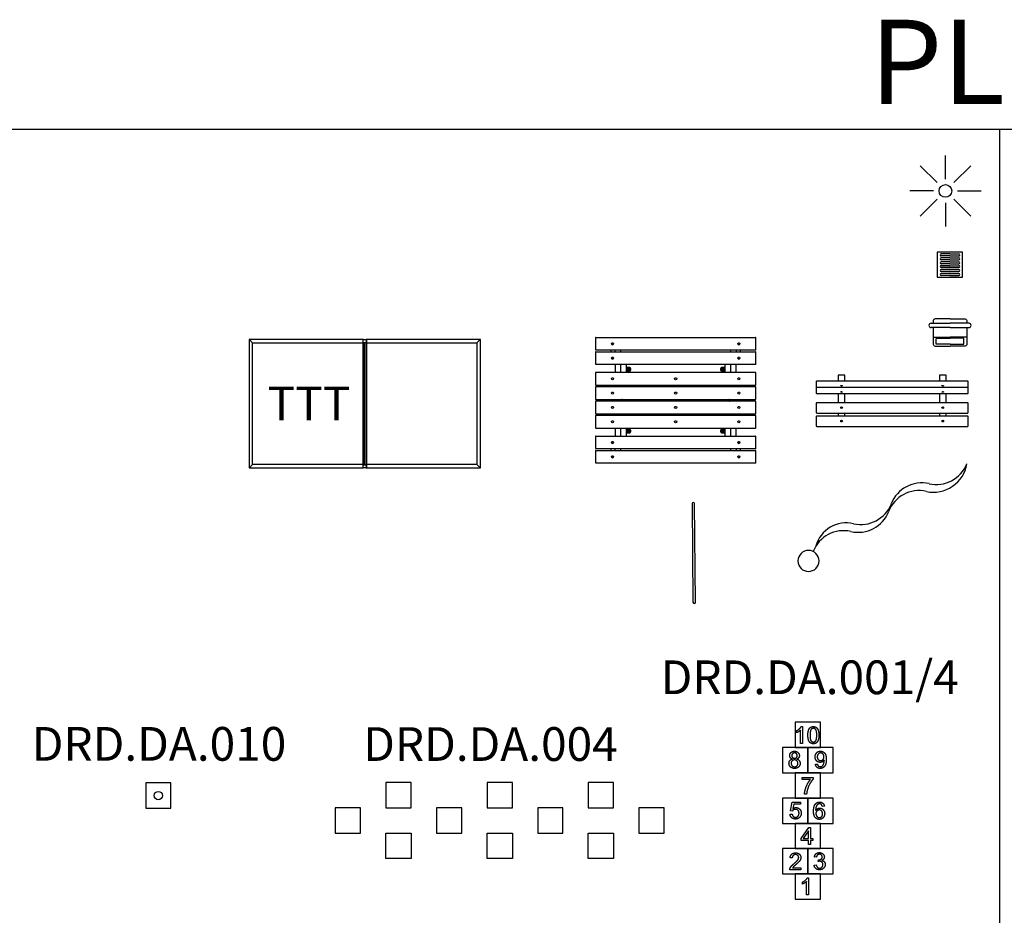
# Model space of a CAD drawing. Units: millimetres. Extents: x -310341 to 1524, y -152857 to 127109.
# Drawn here: x -114645 to -102974, y 75823 to 86445 of the extents above; entities that cross this region are included whole.
import ezdxf

# ---------------------------------------------------------------- set-up
doc = ezdxf.new("R2010")
doc.units = ezdxf.units.MM
doc.layers.get('0').update_dxf_attribs({"color": 1})
for name, color, linetype in [('0_nieuw', 5, 'Continuous'), ('SW_infra', 2, 'Continuous'), ('SW_toestellen', 2, 'Continuous')]:
    doc.layers.add(name, color=color, linetype=linetype)
doc.layers.add('SW_hulplaag', color=6, linetype='Continuous', plot=False)
doc.styles.add('SPW_2D_CAD', font='arial.ttf', dxfattribs={"height": 400})
doc.styles.get("Standard").update_dxf_attribs({"font": 'ARIALN.TTF', "height": 3})

# ---------------------------------------------------------------- blocks, each defined once
blk = doc.blocks.new('Afvalbak')
at = {"layer": '0_nieuw'}
for points in [[(25, 269), (250, 269)], [(475, 269), (250, 269)], [(250, 219), (25, 219)], [(250, 219), (475, 219)], [(51, 106), (250, 106)], [(449, 106), (250, 106)]]:
    blk.add_lwpolyline(points, dxfattribs=at)
for points in [[(250, 321), (72, 321, 0.414214), (51, 301), (51, 269)], [(250, 321), (428, 321, -0.414214), (449, 301), (449, 269)], [(51, 219), (51, 21, 0.414214), (72, 0), (250, 0)], [(449, 219), (449, 21, -0.414214), (428, 0), (250, 0)], [(250, 21), (93, 21, -0.414214), (85, 29), (85, 82, -0.414214), (93, 91), (250, 91)], [(250, 21), (407, 21, 0.414214), (415, 29), (415, 82, 0.414214), (407, 91), (250, 91)]]:
    blk.add_lwpolyline(points, format="xyb", dxfattribs=at)
for centre, start, end in [((25, 244), 90, 270), ((475, 244), 270, 90)]:
    blk.add_arc(centre, 25.2, start, end, dxfattribs=at)
blk = doc.blocks.new('Parkbank')
at = {"layer": '0_nieuw'}
for p, q in [((260, 608), (260, 544)), ((338, 610), (262, 610)), ((340, 544), (340, 608)), ((1460, 608), (1460, 544)), ((1538, 610), (1462, 610)), ((1540, 544), (1540, 608)), ((0, 536), (0, 508)), ((0, 508), (0, 470)), ((5, 541), (1795, 541)), ((260, 544), (260, 541)), ((290, 484), (290, 485)), ((297, 484), (298, 485)), ((299, 483), (297, 484)), ((298, 485), (301, 485)), ((299, 485), (299, 483)), ((302, 483), (299, 483)), ((301, 485), (303, 485)), ((302, 485), (302, 483)), ((303, 485), (302, 483)), ((310, 484), (310, 485)), ((340, 541), (340, 544)), ((1460, 544), (1460, 541)), ((1490, 484), (1490, 485)), ((1497, 484), (1498, 485)), ((1499, 483), (1497, 484)), ((1498, 485), (1501, 485)), ((1499, 485), (1499, 483)), ((1502, 483), (1499, 483)), ((1501, 485), (1503, 485)), ((1502, 485), (1502, 483)), ((1503, 485), (1502, 483)), ((1510, 484), (1510, 485)), ((1540, 541), (1540, 544)), ((1800, 508), (1800, 536)), ((1800, 470), (1800, 508)), ((0, 462), (0, 434)), ((0, 434), (0, 397)), ((5, 465), (1795, 465)), ((5, 392), (1795, 392)), ((260, 392), (260, 388)), ((260, 388), (260, 384)), ((260, 384), (260, 282)), ((290, 411), (290, 411)), ((297, 411), (298, 412)), ((299, 410), (297, 411)), ((298, 412), (301, 412)), ((299, 412), (299, 410)), ((302, 410), (299, 410)), ((301, 412), (303, 411)), ((302, 411), (302, 410)), ((303, 411), (302, 410)), ((310, 411), (310, 411)), ((340, 388), (340, 392)), ((340, 384), (340, 388)), ((340, 282), (340, 384)), ((1460, 392), (1460, 388)), ((1460, 388), (1460, 384)), ((1460, 384), (1460, 282)), ((1490, 411), (1490, 411)), ((1497, 411), (1498, 412)), ((1499, 410), (1497, 411)), ((1498, 412), (1501, 412)), ((1499, 412), (1499, 410)), ((1502, 410), (1499, 410)), ((1501, 412), (1503, 411)), ((1502, 411), (1502, 410)), ((1503, 411), (1502, 410)), ((1510, 411), (1510, 411)), ((1540, 388), (1540, 392)), ((1540, 384), (1540, 388)), ((1540, 282), (1540, 384)), ((1800, 434), (1800, 462)), ((1800, 397), (1800, 434)), ((0, 277), (0, 168)), ((1795, 282), (5, 282)), ((1800, 168), (1800, 277)), ((0, 168), (0, 165)), ((0, 118), (0, 9)), ((5, 160), (1795, 160)), ((1795, 123), (5, 123)), ((260, 160), (260, 123)), ((290, 223), (290, 223)), ((297, 224), (299, 227)), ((298, 221), (297, 224)), ((301, 220), (298, 221)), ((299, 226), (299, 227)), ((299, 227), (302, 226)), ((303, 223), (301, 220)), ((302, 226), (302, 226)), ((302, 226), (303, 223)), ((310, 223), (310, 223)), ((340, 123), (340, 160)), ((1460, 160), (1460, 123)), ((1490, 223), (1490, 223)), ((1497, 224), (1499, 227)), ((1498, 221), (1497, 224)), ((1501, 220), (1498, 221)), ((1499, 226), (1499, 227)), ((1499, 227), (1502, 226)), ((1503, 223), (1501, 220)), ((1502, 226), (1502, 226)), ((1502, 226), (1503, 223)), ((1510, 223), (1510, 223)), ((1540, 123), (1540, 160)), ((1800, 165), (1800, 168)), ((1800, 9), (1800, 118)), ((0, 9), (0, 6)), ((5, 1), (1795, 1)), ((290, 64), (290, 64)), ((297, 65), (299, 68)), ((298, 62), (297, 65)), ((301, 61), (298, 62)), ((299, 67), (299, 68)), ((299, 68), (302, 67)), ((303, 64), (301, 61)), ((302, 67), (302, 67)), ((302, 67), (303, 64)), ((310, 64), (310, 64)), ((1490, 64), (1490, 64)), ((1497, 65), (1499, 68)), ((1498, 62), (1497, 65)), ((1501, 61), (1498, 62)), ((1499, 67), (1499, 68)), ((1499, 68), (1502, 67)), ((1503, 64), (1501, 61)), ((1502, 67), (1502, 67)), ((1502, 67), (1503, 64)), ((1510, 64), (1510, 64)), ((1800, 6), (1800, 9)), ((262, 0), (338, 0)), ((1462, 0), (1538, 0))]:
    blk.add_line(p, q, dxfattribs=at)
for centre, radius, start, end in [((262, 608), 2, 90, 180), ((338, 608), 2, 0, 90), ((1462, 608), 2, 90, 180), ((1538, 608), 2, 0, 90), ((5, 536), 5, 90, 180), ((5, 470), 5, 180, 270), ((1795, 536), 5, 0, 90), ((1795, 470), 5, 270, 0), ((5, 462), 5, 129.4071, 180), ((5, 397), 5, 180, 270), ((1795, 397), 5, 270, 0), ((1795, 462), 5, 0, 50.5929), ((5, 277), 5, 90, 180), ((1795, 277), 5, 0, 90), ((5, 165), 5, 180, 270), ((5, 118), 5, 90, 180), ((1795, 165), 5, 270, 0), ((1795, 118), 5, 0, 90), ((5, 6), 5, 180, 270), ((262, 2), 2, 217.3629, 270), ((338, 2), 2, 270, 322.6371), ((1462, 2), 2, 217.3629, 270), ((1538, 2), 2, 270, 322.6371), ((1795, 6), 5, 270, 0)]:
    blk.add_arc(centre, radius, start, end, dxfattribs=at)
for centre, major_axis, ratio in [((300, 484), (-10, 0), 0.342065), ((300, 484), (-9.61, 0), 0.342065), ((1500, 484), (-10, 0), 0.342065), ((1500, 484), (-9.61, 0), 0.342065), ((300, 411), (-10, 0), 0.342065), ((300, 411), (-9.61, 0), 0.342065), ((1500, 411), (-10, 0), 0.342065), ((1500, 411), (-9.61, 0), 0.342065), ((300, 223), (-10, 0), 0.993566), ((300, 223), (9.61, 0), 0.993566), ((1500, 223), (-10, 0), 0.993566), ((1500, 223), (9.61, 0), 0.993566), ((300, 64), (-10, 0), 0.993566), ((300, 64), (9.61, 0), 0.993566), ((1500, 64), (-10, 0), 0.993566), ((1500, 64), (9.61, 0), 0.993566)]:
    blk.add_ellipse(centre, major_axis=major_axis, ratio=ratio, dxfattribs=at)
for points, weights in [([(299, 226), (298, 225), (297, 223)], [1, 1.14588235024, 1.01663107347]), ([(302, 226), (300, 226), (299, 226)], [1, 1.15470053838, 1]), ([(303, 223), (303, 224), (302, 226)], [1.02447843054, 1.14130064802, 1]), ([(1499, 226), (1498, 225), (1497, 223)], [1, 1.14588235024, 1.01663107347]), ([(1502, 226), (1500, 226), (1499, 226)], [1, 1.15470053838, 1]), ([(1503, 223), (1503, 224), (1502, 226)], [1.02447843054, 1.14130064802, 1]), ([(299, 67), (298, 66), (297, 64)], [1, 1.14588235024, 1.01663107347]), ([(302, 67), (300, 67), (299, 67)], [1, 1.15470053838, 1]), ([(303, 64), (303, 65), (302, 67)], [1.02447843054, 1.14130064802, 1]), ([(1499, 67), (1498, 66), (1497, 64)], [1, 1.14588235024, 1.01663107347]), ([(1502, 67), (1500, 67), (1499, 67)], [1, 1.15470053838, 1]), ([(1503, 64), (1503, 65), (1502, 67)], [1.02447843054, 1.14130064802, 1])]:
    blk.add_rational_spline(points, weights, degree=2, dxfattribs=at)
blk = doc.blocks.new('Lantaarnpaal')
at = {"layer": '0_nieuw'}
for p, q in [((0, 141), (0, 422)), ((-99, 99), (-299, 299)), ((99, 99), (299, 299)), ((-141, 0), (-422, 0)), ((-99, -99), (-299, -299)), ((99, -99), (299, -299)), ((141, 0), (422, 0)), ((0, -141), (0, -422))]:
    blk.add_line(p, q, dxfattribs=at)
blk.add_circle((0, 0), 75, dxfattribs=at)
blk = doc.blocks.new('Kolk')
at = {"layer": '0_nieuw'}
for p, q in [((150, 300), (-150, 300)), ((-150, 300), (-150, 0)), ((0, 277), (-106, 277)), ((0, 254), (-106, 254)), ((-2, 277), (104, 277)), ((-2, 254), (104, 254)), ((150, 0), (150, 300)), ((0, 231), (-106, 231)), ((0, 208), (-106, 208)), ((0, 185), (-106, 185)), ((0, 162), (-106, 162)), ((0, 138), (-106, 138)), ((-2, 231), (104, 231)), ((-2, 208), (104, 208)), ((-2, 185), (104, 185)), ((-2, 162), (104, 162)), ((-2, 138), (104, 138)), ((-150, 0), (150, 0)), ((0, 115), (-106, 115)), ((0, 92), (-106, 92)), ((0, 69), (-106, 69)), ((0, 46), (-106, 46)), ((0, 23), (-106, 23)), ((-2, 115), (104, 115)), ((-2, 92), (104, 92)), ((-2, 69), (104, 69)), ((-2, 46), (104, 46)), ((-2, 23), (104, 23))]:
    blk.add_line(p, q, dxfattribs=at)
for centre, start, end in [((-106, 265), 90, 270), ((104, 265), 270, 90), ((-106, 219), 90, 270), ((-106, 173), 90, 270), ((-106, 127), 90, 270), ((104, 219), 270, 90), ((104, 173), 270, 90), ((104, 127), 270, 90), ((-106, 81), 90, 270), ((-106, 35), 90, 270), ((104, 81), 270, 90), ((104, 35), 270, 90)]:
    blk.add_arc(centre, 11.5, start, end, dxfattribs=at)
blk = doc.blocks.new('A$Ce9d73ed5')
at = {"layer": '0_nieuw'}
for centre, radius, start, end in [((1481, 1215), 400, 257.9202, 351.05), ((1514, 1295), 389, 257.2938, 338.5862), ((1311, 445), 389, 77.2938, 158.5862), ((1343, 537), 389, 77.2938, 158.5862), ((588, 728), 389, 257.2938, 338.5864), ((620, 821), 389, 257.2938, 338.5864), ((417, -30), 389, 77.2938, 158.5864), ((447, 80), 372, 76.3485, 165.0199), ((0, 0), 125, 0, 180), ((0, 0), 125, 180, 0)]:
    blk.add_arc(centre, radius, start, end, dxfattribs=at)
blk = doc.blocks.new('hinkel 1')
at = {"layer": 'SW_infra', "color": 254}
for p, q in [((-135, 1974), (-135, 1997)), ((-86, 1847), (-86, 2003)), ((-77, 2048), (-61, 2048)), ((-61, 2048), (-61, 1847)), ((-61, 1847), (-86, 1847)), ((92, 1601), (115, 1603)), ((-66, 1442), (63, 1442)), ((-66, 1418), (-66, 1442)), ((31, 1418), (-66, 1418)), ((63, 1442), (63, 1423)), ((-13, 1245), (-39, 1245)), ((-205, 1049), (-186, 1152)), ((-186, 1152), (-86, 1152)), ((-166, 1128), (-177, 1075)), ((-86, 1128), (-166, 1128)), ((-86, 1152), (-86, 1128)), ((198, 1102), (174, 1100)), ((-210, 1007), (-184, 1009)), ((-182, 1046), (-205, 1049)), ((-79, 719), (12, 849)), ((12, 849), (32, 849)), ((32, 849), (32, 719)), ((-79, 697), (-79, 719)), ((8, 810), (-55, 719)), ((-55, 719), (8, 719)), ((8, 719), (8, 810)), ((32, 719), (59, 719)), ((59, 719), (59, 697)), ((8, 697), (-79, 697)), ((8, 649), (8, 697)), ((32, 649), (8, 649)), ((32, 697), (32, 649)), ((59, 697), (32, 697)), ((-183, 489), (-209, 492)), ((103, 497), (78, 501)), ((124, 447), (127, 469)), ((-179, 372), (-81, 372)), ((-81, 372), (-81, 349)), ((76, 405), (100, 409)), ((-81, 349), (-213, 349)), ((-4, 253), (11, 253)), ((11, 253), (11, 53)), ((-62, 180), (-62, 203)), ((-13, 53), (-13, 209)), ((11, 53), (-13, 53))]:
    blk.add_line(p, q, dxfattribs=at)
at = {"layer": 'SW_infra'}
for points in [[(-150, 1800), (150, 1800), (150, 2100), (-150, 2100)], [(-300, 1500), (0, 1500), (0, 1800), (-300, 1800)], [(0, 1500), (300, 1500), (300, 1800), (0, 1800)], [(-150, 1200), (150, 1200), (150, 1500), (-150, 1500)], [(-300, 900), (0, 900), (0, 1200), (-300, 1200)], [(0, 900), (300, 900), (300, 1200), (0, 1200)], [(-150, 600), (150, 600), (150, 900), (-150, 900)], [(-300, 300), (0, 300), (0, 600), (-300, 600)], [(0, 300), (300, 300), (300, 600), (0, 600)], [(-150, 0), (150, 0), (150, 300), (-150, 300)]]:
    blk.add_lwpolyline(points, close=True, dxfattribs=at)
at = {"layer": 'SW_infra', "color": 254}
for points in [[(-135, 1997), (-114, 2007), (-84, 2035), (-77, 2048)], [(-86, 2003), (-95, 1995), (-123, 1978), (-135, 1974)], [(2, 1946), (2, 1981), (16, 2024), (45, 2048), (67, 2048)], [(40, 2013), (27, 1995), (27, 1946)], [(67, 2027), (50, 2027), (40, 2013)], [(67, 2048), (83, 2048), (107, 2035), (123, 2010), (132, 1975), (132, 1946)], [(107, 1946), (107, 1995), (84, 2027), (67, 2027)], [(22, 1864), (2, 1889), (2, 1946)], [(27, 1946), (27, 1896), (50, 1864), (67, 1864)], [(67, 1864), (84, 1864), (107, 1896), (107, 1946)], [(132, 1946), (132, 1910), (118, 1867), (89, 1844), (67, 1844)], [(-214, 1703), (-214, 1725), (-183, 1755), (-157, 1755)], [(-157, 1755), (-131, 1755), (-99, 1724), (-99, 1703)], [(67, 1844), (38, 1844), (22, 1864)], [(88, 1688), (88, 1718), (124, 1756), (151, 1756)], [(151, 1756), (170, 1756), (203, 1734), (220, 1696), (220, 1659)], [(-222, 1612), (-222, 1631), (-202, 1658), (-184, 1663)], [(-184, 1663), (-199, 1668), (-214, 1689), (-214, 1703)], [(-157, 1652), (-174, 1652), (-197, 1629), (-197, 1612)], [(-156, 1735), (-170, 1735), (-189, 1717), (-189, 1704)], [(-189, 1704), (-189, 1690), (-171, 1672), (-156, 1672)], [(-116, 1611), (-116, 1629), (-139, 1652), (-157, 1652)], [(-124, 1703), (-124, 1716), (-142, 1735), (-156, 1735)], [(-156, 1672), (-142, 1672), (-124, 1690), (-124, 1703)], [(-99, 1703), (-99, 1689), (-113, 1668), (-128, 1663)], [(-128, 1663), (-110, 1657), (-90, 1630), (-90, 1611)], [(147, 1623), (122, 1623), (88, 1659), (88, 1688)], [(154, 1735), (138, 1735), (113, 1709), (113, 1687)], [(113, 1687), (113, 1668), (136, 1644), (153, 1644)], [(195, 1649), (188, 1637), (162, 1623), (147, 1623)], [(220, 1659), (220, 1620), (203, 1575), (170, 1551), (148, 1551)], [(148, 1572), (160, 1572), (177, 1582), (188, 1599), (195, 1629), (195, 1644)], [(153, 1644), (170, 1644), (192, 1668), (192, 1689)], [(192, 1689), (192, 1710), (170, 1735), (154, 1735)], [(195, 1644), (195, 1646), (195, 1649)], [(-156, 1551), (-186, 1551), (-222, 1586), (-222, 1612)], [(-197, 1612), (-197, 1601), (-187, 1582), (-167, 1571), (-156, 1571)], [(-156, 1571), (-138, 1571), (-116, 1593), (-116, 1611)], [(-90, 1611), (-90, 1586), (-127, 1551), (-156, 1551)], [(148, 1551), (125, 1551), (95, 1577), (92, 1601)], [(115, 1603), (118, 1587), (135, 1572), (148, 1572)], [(-39, 1245), (-38, 1268), (-20, 1335), (13, 1397), (31, 1418)], [(63, 1423), (44, 1403), (6, 1335), (-4, 1300)], [(-4, 1300), (-11, 1275), (-13, 1245)], [(-146, 1066), (-158, 1066), (-177, 1055), (-182, 1046)], [(-177, 1075), (-159, 1087), (-139, 1087)], [(-103, 1020), (-103, 1041), (-126, 1066), (-146, 1066)], [(-139, 1087), (-113, 1087), (-77, 1051), (-77, 1022)], [(69, 1044), (69, 1102), (91, 1129)], [(91, 1129), (109, 1152), (141, 1152)], [(119, 1125), (107, 1116), (94, 1084), (94, 1054)], [(94, 1054), (102, 1067), (128, 1080), (142, 1080)], [(137, 1059), (121, 1059), (97, 1035), (97, 1016)], [(140, 1131), (128, 1131), (119, 1125)], [(176, 1014), (176, 1035), (154, 1059), (137, 1059)], [(164, 1121), (154, 1131), (140, 1131)], [(141, 1152), (165, 1152), (195, 1125), (198, 1102)], [(142, 1080), (167, 1080), (201, 1044), (201, 1016)], [(174, 1100), (170, 1114), (164, 1121)], [(-145, 951), (-173, 951), (-207, 982), (-210, 1007)], [(-184, 1009), (-181, 990), (-160, 971), (-145, 971)], [(-145, 971), (-127, 971), (-103, 998), (-103, 1020)], [(-93, 975), (-112, 951), (-145, 951)], [(-77, 1022), (-77, 995), (-93, 975)], [(139, 947), (108, 947), (69, 993), (69, 1044)], [(97, 1016), (97, 1003), (108, 980), (127, 968), (138, 968)], [(138, 968), (154, 968), (176, 993), (176, 1014)], [(201, 1016), (201, 997), (185, 965), (157, 947), (139, 947)], [(-209, 492), (-206, 520), (-172, 550), (-144, 550)], [(-144, 529), (-162, 529), (-183, 508), (-183, 489)], [(-162, 423), (-129, 450), (-107, 481), (-107, 495)], [(-144, 550), (-115, 550), (-81, 518), (-81, 494)], [(-107, 495), (-107, 509), (-127, 529), (-144, 529)], [(-81, 494), (-81, 482), (-91, 459), (-114, 433), (-140, 411)], [(78, 501), (83, 526), (115, 553), (138, 553)], [(139, 533), (125, 533), (106, 515), (103, 497)], [(127, 469), (129, 468), (131, 468)], [(131, 468), (147, 468), (172, 485), (172, 502)], [(138, 553), (155, 553), (182, 539), (197, 515), (197, 501)], [(172, 502), (172, 515), (153, 533), (139, 533)], [(197, 501), (197, 488), (183, 467), (169, 461)], [(-213, 349), (-213, 358), (-210, 366)], [(-210, 366), (-205, 379), (-183, 406), (-162, 423)], [(-140, 411), (-162, 392), (-175, 379), (-179, 372)], [(139, 349), (113, 349), (78, 380), (76, 405)], [(100, 409), (105, 388), (125, 369), (140, 369)], [(142, 450), (135, 450), (124, 447)], [(207, 412), (207, 385), (168, 349), (139, 349)], [(140, 369), (157, 369), (181, 393), (181, 411)], [(181, 411), (181, 428), (159, 450), (142, 450)], [(169, 461), (187, 457), (207, 431), (207, 412)], [(-62, 203), (-42, 213), (-11, 240), (-4, 253)], [(-13, 209), (-22, 201), (-51, 184), (-62, 180)]]:
    blk.add_open_spline(points, degree=2, dxfattribs=at)
at = {"layer": 'SW_hulplaag', "insert": (-1743, 2832), "char_height": 400, "width": 3536.06, "attachment_point": 1}
blk.add_mtext('{\\fArial|b0|i0|c0|p34;DRD.DA.001/4}', dxfattribs=at)
blk = doc.blocks.new('hinkel d')
at = {"layer": 'SW_infra', "linetype": 'Continuous'}
for points in [[(-3300, 450), (-3300, 150), (-3000, 150), (-3000, 450)], [(-2100, 450), (-2100, 150), (-1800, 150), (-1800, 450)], [(-900, 450), (-900, 150), (-600, 150), (-600, 450)], [(-3900, 150), (-3900, -150), (-3600, -150), (-3600, 150)], [(-2700, 150), (-2700, -150), (-2400, -150), (-2400, 150)], [(-1500, 150), (-1500, -150), (-1200, -150), (-1200, 150)], [(-300, 150), (-300, -150), (0, -150), (0, 150)], [(-3300, -450), (-3300, -150), (-3000, -150), (-3000, -450)], [(-2100, -450), (-2100, -150), (-1800, -150), (-1800, -450)], [(-900, -450), (-900, -150), (-600, -150), (-600, -450)]]:
    blk.add_lwpolyline(points, close=True, dxfattribs=at)
at = {"layer": 'SW_hulplaag', "insert": (-3568, 1106), "char_height": 400, "width": 3536.06, "attachment_point": 1}
blk.add_mtext('{\\fArial|b0|i0|c0|p34;DRD.DA.004}', dxfattribs=at)
blk = doc.blocks.new('knikkerpot')
at = {"layer": 'SW_infra'}
blk.add_lwpolyline([(-150, -150), (150, -150), (150, 150), (-150, 150)], close=True, dxfattribs=at)
blk.add_circle((0, 0), 50, dxfattribs=at)
at = {"layer": 'SW_hulplaag', "insert": (-1500, 813), "char_height": 400, "width": 3536.06, "attachment_point": 1}
blk.add_mtext('{\\fArial|b0|i0|c0|p34;DRD.DA.010}', dxfattribs=at)
blk = doc.blocks.new('picknick')
at = {"layer": '0_nieuw'}
for p, q in [((-950, 1485), (-950, 1345)), ((-950, 1485), (-950, 1485)), ((-945, 1490), (945, 1490)), ((-760, 1415), (-760, 1415)), ((-736, 1415), (-736, 1415)), ((736, 1415), (736, 1415)), ((760, 1415), (760, 1415)), ((950, 1345), (950, 1485)), ((-950, 1345), (-950, 1345)), ((-950, 1315), (-950, 1175)), ((-950, 1315), (-950, 1315)), ((945, 1340), (-945, 1340)), ((-945, 1320), (945, 1320)), ((-768, 1340), (-768, 1320)), ((-718, 1320), (-718, 1340)), ((-651, 1320), (-651, 1340)), ((651, 1340), (651, 1320)), ((718, 1340), (718, 1320)), ((768, 1320), (768, 1340)), ((950, 1345), (950, 1345)), ((950, 1175), (950, 1315)), ((-950, 1175), (-950, 1175)), ((945, 1170), (-945, 1170)), ((-760, 1245), (-760, 1245)), ((-736, 1245), (-736, 1245)), ((-718, 1170), (-718, 1075)), ((-651, 1075), (-651, 1170)), ((-584, 1075), (-584, 1170)), ((584, 1170), (584, 1075)), ((651, 1170), (651, 1075)), ((718, 1075), (718, 1170)), ((736, 1245), (736, 1245)), ((760, 1245), (760, 1245)), ((950, 1175), (950, 1175)), ((-950, 1070), (-950, 930)), ((945, 1075), (-945, 1075)), ((-579, 1131), (-584, 1131)), ((-584, 1091), (-579, 1091)), ((-579, 1131), (-579, 1121)), ((-544, 1131), (-579, 1131)), ((-579, 1126), (-578, 1126)), ((-579, 1121), (-579, 1101)), ((-579, 1101), (-579, 1091)), ((-579, 1096), (-578, 1096)), ((-579, 1091), (-544, 1091)), ((-578, 1126), (-578, 1096)), ((-578, 1118), (-573, 1118)), ((-578, 1115), (-573, 1115)), ((-578, 1107), (-573, 1107)), ((-578, 1103), (-573, 1103)), ((-573, 1117), (-573, 1118)), ((-573, 1116), (-573, 1117)), ((-573, 1111), (-573, 1116)), ((-573, 1105), (-573, 1111)), ((-573, 1104), (-573, 1105)), ((-573, 1104), (-573, 1103)), ((-534, 1121), (-534, 1101)), ((534, 1101), (534, 1121)), ((579, 1131), (544, 1131)), ((544, 1091), (579, 1091)), ((572, 1117), (572, 1118)), ((577, 1118), (572, 1118)), ((572, 1117), (572, 1116)), ((572, 1116), (572, 1111)), ((577, 1115), (572, 1115)), ((572, 1111), (572, 1105)), ((577, 1107), (572, 1107)), ((572, 1105), (572, 1104)), ((572, 1104), (572, 1103)), ((577, 1103), (572, 1103)), ((577, 1096), (577, 1126)), ((579, 1126), (577, 1126)), ((577, 1118), (577, 1115)), ((577, 1117), (577, 1117)), ((577, 1115), (577, 1107)), ((577, 1107), (577, 1103)), ((577, 1104), (577, 1104)), ((579, 1096), (577, 1096)), ((584, 1131), (579, 1131)), ((579, 1121), (579, 1131)), ((579, 1101), (579, 1121)), ((579, 1091), (579, 1101)), ((579, 1091), (584, 1091)), ((950, 930), (950, 1070)), ((-950, 900), (-950, 760)), ((-945, 925), (945, 925)), ((945, 905), (-945, 905)), ((-768, 925), (-768, 905)), ((-718, 905), (-718, 925)), ((-651, 925), (-651, 905)), ((-584, 905), (-584, 925)), ((-582, 924), (-584, 924)), ((-582, 924), (-582, 905)), ((-580, 919), (-580, 905)), ((-580, 919), (-571, 919)), ((-571, 919), (-571, 905)), ((-570, 918), (-571, 919)), ((-570, 918), (-570, 905)), ((-25, 905), (-25, 925)), ((25, 925), (25, 905)), ((569, 918), (570, 919)), ((569, 905), (569, 918)), ((570, 905), (570, 919)), ((579, 919), (570, 919)), ((579, 905), (579, 919)), ((581, 919), (579, 919)), ((579, 909), (581, 909)), ((579, 909), (581, 909)), ((581, 908), (579, 908)), ((581, 905), (581, 924)), ((581, 924), (584, 924)), ((584, 925), (584, 905)), ((651, 905), (651, 925)), ((718, 925), (718, 905)), ((768, 905), (768, 925)), ((950, 760), (950, 900)), ((-950, 730), (-950, 590)), ((-945, 755), (945, 755)), ((945, 735), (-945, 735)), ((-768, 755), (-768, 735)), ((-718, 735), (-718, 755)), ((-651, 735), (-651, 755)), ((-649, 755), (-649, 735)), ((-647, 755), (-647, 735)), ((-638, 755), (-638, 735)), ((-637, 754), (-637, 755)), ((-637, 754), (-637, 735)), ((-637, 735), (-637, 735)), ((-25, 735), (-25, 755)), ((25, 755), (25, 735)), ((636, 754), (637, 755)), ((636, 735), (636, 754)), ((636, 735), (637, 735)), ((637, 735), (637, 755)), ((646, 735), (646, 755)), ((648, 735), (648, 755)), ((651, 755), (651, 735)), ((718, 755), (718, 735)), ((768, 735), (768, 755)), ((950, 590), (950, 730)), ((-945, 585), (945, 585)), ((-768, 585), (-768, 565)), ((-718, 565), (-718, 585)), ((-651, 585), (-651, 565)), ((-584, 565), (-584, 585)), ((-582, 585), (-582, 566)), ((-580, 585), (-580, 570)), ((-571, 585), (-571, 570)), ((-570, 585), (-570, 571)), ((-25, 565), (-25, 585)), ((25, 585), (25, 565)), ((569, 571), (569, 585)), ((570, 570), (570, 585)), ((579, 570), (579, 585)), ((581, 566), (581, 585)), ((584, 585), (584, 565)), ((651, 565), (651, 585)), ((718, 585), (718, 565)), ((768, 565), (768, 585)), ((-950, 560), (-950, 420)), ((945, 565), (-945, 565)), ((-582, 566), (-584, 566)), ((-580, 570), (-571, 570)), ((-570, 571), (-571, 570)), ((569, 571), (570, 570)), ((579, 570), (570, 570)), ((579, 581), (581, 581)), ((579, 581), (581, 581)), ((581, 580), (579, 580)), ((581, 571), (579, 571)), ((581, 566), (584, 566)), ((950, 420), (950, 560)), ((-945, 415), (945, 415)), ((-718, 415), (-718, 320)), ((-651, 320), (-651, 415)), ((-584, 320), (-584, 415)), ((-579, 399), (-584, 399)), ((-584, 359), (-579, 359)), ((-579, 399), (-579, 389)), ((-544, 399), (-579, 399)), ((-579, 394), (-578, 394)), ((-579, 389), (-579, 369)), ((-579, 369), (-579, 359)), ((-579, 364), (-578, 364)), ((-579, 359), (-544, 359)), ((-578, 394), (-578, 364)), ((-577, 386), (-578, 386)), ((-577, 373), (-578, 373)), ((-577, 383), (-577, 387)), ((-577, 387), (-573, 387)), ((-577, 375), (-577, 383)), ((-577, 383), (-573, 383)), ((-577, 375), (-573, 375)), ((-577, 372), (-577, 375)), ((-577, 372), (-573, 372)), ((-572, 386), (-573, 387)), ((-572, 373), (-573, 372)), ((-572, 385), (-572, 386)), ((-572, 379), (-572, 385)), ((-572, 374), (-572, 379)), ((-572, 373), (-572, 374)), ((-534, 389), (-534, 369)), ((534, 369), (534, 389)), ((579, 399), (544, 399)), ((544, 359), (579, 359)), ((573, 386), (573, 387)), ((577, 387), (573, 387)), ((573, 386), (573, 385)), ((573, 385), (573, 379)), ((577, 383), (573, 383)), ((573, 379), (573, 374)), ((577, 375), (573, 375)), ((573, 374), (573, 373)), ((573, 373), (573, 372)), ((577, 372), (573, 372)), ((577, 364), (577, 394)), ((579, 394), (577, 394)), ((579, 364), (577, 364)), ((584, 399), (579, 399)), ((579, 389), (579, 399)), ((579, 369), (579, 389)), ((579, 359), (579, 369)), ((579, 359), (584, 359)), ((584, 415), (584, 320)), ((651, 415), (651, 320)), ((718, 320), (718, 415)), ((-950, 315), (-950, 175)), ((-950, 315), (-950, 315)), ((-945, 320), (945, 320)), ((-760, 245), (-760, 245)), ((-736, 245), (-736, 245)), ((736, 245), (736, 245)), ((760, 245), (760, 245)), ((950, 175), (950, 315)), ((-950, 175), (-950, 175)), ((-950, 145), (-950, 5)), ((-950, 145), (-950, 145)), ((945, 170), (-945, 170)), ((-945, 150), (945, 150)), ((-768, 170), (-768, 150)), ((-718, 150), (-718, 170)), ((-651, 150), (-651, 170)), ((651, 170), (651, 150)), ((718, 170), (718, 150)), ((768, 150), (768, 170)), ((950, 175), (950, 175)), ((950, 5), (950, 145)), ((-950, 5), (-950, 5)), ((945, 0), (-945, 0)), ((-760, 75), (-760, 75)), ((-736, 75), (-736, 75)), ((736, 75), (736, 75)), ((760, 75), (760, 75)), ((950, 5), (950, 5))]:
    blk.add_line(p, q, dxfattribs=at)
for centre, radius in [((-554, 1111), 17.5), ((554, 1111), 17.5), ((-748, 1000), 12), ((0, 1000), 12), ((748, 1000), 12), ((-748, 830), 12), ((0, 830), 12), ((748, 830), 12), ((-748, 660), 12), ((0, 660), 12), ((748, 660), 12), ((-748, 490), 12), ((0, 490), 12), ((748, 490), 12), ((-554, 379), 17.5), ((554, 379), 17.5)]:
    blk.add_circle(centre, radius, dxfattribs=at)
for centre, radius, start, end in [((-945, 1485), 5, 90.0205, 180.0205), ((945, 1485), 5, 0.0205, 90.0205), ((-945, 1345), 5, 180.0205, 270.0205), ((-945, 1315), 5, 90.0205, 180.0205), ((945, 1345), 5, 270.0205, 0), ((945, 1315), 5, 0.0205, 90.0205), ((945, 1345), 5, 0, 0.0205), ((-945, 1175), 5, 180.0205, 270.0205), ((945, 1175), 5, 270.0205, 0), ((945, 1175), 5, 0, 0.0205), ((-945, 1070), 5, 90, 180), ((-554, 1111), 9.5, 150, 210), ((-554, 1111), 9.5, 90, 150), ((-554, 1111), 9.5, 210, 270), ((-554, 1111), 9.5, 30, 90), ((-554, 1111), 9.5, 270, 330), ((-554, 1111), 9.5, 330, 30), ((-544, 1121), 10, 0, 90), ((-544, 1101), 10, 270, 0), ((544, 1121), 10, 90, 180), ((544, 1101), 10, 180, 270), ((554, 1111), 9.5, 150, 210), ((554, 1111), 9.5, 90, 150), ((554, 1111), 9.5, 210, 270), ((554, 1111), 9.5, 30, 90), ((554, 1111), 9.5, 270, 330), ((554, 1111), 9.5, 330, 30), ((945, 1070), 5, 0, 90), ((-945, 930), 5, 180, 270), ((-945, 900), 5, 90, 180), ((-570, 909), 9.5, 335.0989, 90), ((569, 909), 9.5, 90, 204.9011), ((945, 930), 5, 270, 0), ((945, 900), 5, 0, 90), ((-945, 760), 5, 180, 270), ((-945, 730), 5, 90, 180), ((-637, 745), 9.5, 270, 90), ((636, 745), 9.5, 90, 270), ((945, 760), 5, 270, 0), ((945, 730), 5, 0, 90), ((-945, 590), 5, 180, 270), ((-570, 581), 9.5, 270, 24.9011), ((569, 581), 9.5, 155.0989, 270), ((945, 590), 5, 270, 0), ((-945, 560), 5, 90, 180), ((945, 560), 5, 0, 90), ((-945, 420), 5, 180, 270), ((-554, 379), 9.5, 150, 210), ((-554, 379), 9.5, 90, 150), ((-554, 379), 9.5, 210, 270), ((-554, 379), 9.5, 30, 90), ((-554, 379), 9.5, 270, 330), ((-554, 379), 9.5, 330, 30), ((-544, 389), 10, 0, 90), ((-544, 369), 10, 270, 0), ((544, 389), 10, 90, 180), ((544, 369), 10, 180, 270), ((554, 379), 9.5, 150, 210), ((554, 379), 9.5, 90, 150), ((554, 379), 9.5, 210, 270), ((554, 379), 9.5, 30, 90), ((554, 379), 9.5, 270, 330), ((554, 379), 9.5, 330, 30), ((945, 420), 5, 270, 0), ((-945, 315), 5, 90.0205, 180.0205), ((945, 315), 5, 0.0205, 90.0205), ((-945, 175), 5, 180.0205, 270.0205), ((-945, 145), 5, 90.0205, 180.0205), ((945, 175), 5, 270.0205, 0), ((945, 145), 5, 0.0205, 90.0205), ((945, 175), 5, 0, 0.0205), ((-945, 5), 5, 180.0205, 270.0205), ((945, 5), 5, 270.0205, 0), ((945, 5), 5, 0, 0.0205)]:
    blk.add_arc(centre, radius, start, end, dxfattribs=at)
for centre in [(-748, 1415), (748, 1415), (-748, 1245), (748, 1245), (-748, 245), (748, 245), (-748, 75), (748, 75)]:
    blk.add_ellipse(centre, major_axis=(12, 0), ratio=1, dxfattribs=at)
for centre in [(-748, 1415), (748, 1415), (-748, 1245), (748, 1245), (-748, 245), (748, 245), (-748, 75), (748, 75)]:
    blk.add_ellipse(centre, major_axis=(12, 0), ratio=1, start_param=3.141593, end_param=6.283185, dxfattribs=at)
for points in [[(-573, 1116), (-573, 1117), (-573, 1118)], [(-573, 1115), (-573, 1116), (-573, 1116)], [(-573, 1111), (-573, 1112), (-573, 1115)], [(-573, 1107), (-573, 1109), (-573, 1111)], [(-573, 1105), (-573, 1106), (-573, 1107)], [(-573, 1103), (-573, 1104), (-573, 1105)], [(-565, 1111), (-564, 1113), (-562, 1116)], [(-562, 1106), (-564, 1108), (-565, 1111)], [(-562, 1116), (-561, 1118), (-560, 1120)], [(-560, 1101), (-561, 1104), (-562, 1106)], [(-560, 1120), (-557, 1120), (-554, 1120)], [(-554, 1101), (-557, 1101), (-560, 1101)], [(-554, 1120), (-552, 1120), (-549, 1120)], [(-549, 1101), (-552, 1101), (-554, 1101)], [(-549, 1120), (-547, 1118), (-546, 1116)], [(-546, 1106), (-547, 1104), (-549, 1101)], [(-546, 1116), (-545, 1113), (-543, 1111)], [(-543, 1111), (-545, 1108), (-546, 1106)], [(543, 1111), (544, 1113), (546, 1116)], [(546, 1106), (544, 1108), (543, 1111)], [(546, 1116), (547, 1118), (548, 1120)], [(548, 1101), (547, 1104), (546, 1106)], [(548, 1120), (551, 1120), (554, 1120)], [(554, 1101), (551, 1101), (548, 1101)], [(554, 1120), (556, 1120), (559, 1120)], [(559, 1101), (556, 1101), (554, 1101)], [(559, 1120), (561, 1118), (562, 1116)], [(562, 1106), (561, 1104), (559, 1101)], [(562, 1116), (563, 1113), (565, 1111)], [(565, 1111), (563, 1108), (562, 1106)], [(572, 1118), (572, 1117), (572, 1116)], [(572, 1116), (572, 1116), (572, 1115)], [(572, 1115), (572, 1112), (572, 1111)], [(572, 1111), (572, 1109), (572, 1107)], [(572, 1107), (572, 1106), (572, 1105)], [(572, 1105), (572, 1104), (572, 1103)], [(-572, 385), (-572, 386), (-573, 387)], [(-573, 383), (-572, 384), (-572, 385)], [(-572, 379), (-572, 381), (-573, 383)], [(-573, 375), (-572, 377), (-572, 379)], [(-572, 374), (-572, 374), (-573, 375)], [(-573, 372), (-572, 373), (-572, 374)], [(-565, 379), (-564, 382), (-562, 384)], [(-562, 374), (-564, 377), (-565, 379)], [(-562, 384), (-561, 386), (-560, 389)], [(-560, 370), (-561, 372), (-562, 374)], [(-560, 389), (-557, 389), (-554, 389)], [(-554, 370), (-557, 370), (-560, 370)], [(-554, 389), (-552, 389), (-549, 389)], [(-549, 370), (-552, 370), (-554, 370)], [(-549, 389), (-547, 386), (-546, 384)], [(-546, 374), (-547, 372), (-549, 370)], [(-546, 384), (-545, 382), (-543, 379)], [(-543, 379), (-545, 377), (-546, 374)], [(543, 379), (544, 382), (546, 384)], [(546, 374), (544, 377), (543, 379)], [(546, 384), (547, 386), (548, 389)], [(548, 370), (547, 372), (546, 374)], [(548, 389), (551, 389), (554, 389)], [(554, 370), (551, 370), (548, 370)], [(554, 389), (556, 389), (559, 389)], [(559, 370), (556, 370), (554, 370)], [(559, 389), (561, 386), (562, 384)], [(562, 374), (561, 372), (559, 370)], [(562, 384), (563, 382), (565, 379)], [(565, 379), (563, 377), (562, 374)], [(573, 387), (573, 386), (573, 385)], [(573, 385), (573, 384), (573, 383)], [(573, 383), (573, 381), (573, 379)], [(573, 379), (573, 377), (573, 375)], [(573, 375), (573, 374), (573, 374)], [(573, 374), (573, 373), (573, 372)]]:
    blk.add_rational_spline(points, [1, 1.0379548493, 1], degree=2, dxfattribs=at)
blk = doc.blocks.new('tafeltennistafel')
at = {"layer": '0_nieuw'}
for p, q in [((-1387, 759.5), (-1390, 762.5)), ((-37, 762.5), (-1390, 762.5)), ((-1390, 762.5), (-1387, 759.5)), ((-1390, 762.5), (-1390, -762.5)), ((-1387, 759.5), (-1353, 725.5)), ((-1353, 725.5), (-1387, 759.5)), ((-1350, 722.5), (-1353, 725.5)), ((-1353, 725.5), (-1350, 722.5)), ((-1350, 722.5), (-40, 722.5)), ((-1350, 720.5), (-1350, 722.5)), ((-1350, 720.5), (-40, 720.5)), ((-1350, -720.5), (-1350, 720.5)), ((-40, 758.5), (-40, 759.5)), ((-40, 724.5), (-40, 758.5)), ((-40, -725.5), (-40, 724.5)), ((-38, 760.5), (-4, 760.5)), ((-4, 722.5), (-38, 722.5)), ((-37, 762.5), (-3, 762.5)), ((-25, -722.5), (-25, 722.5)), ((-15, -722.5), (-15, 722.5)), ((-4, 760.5), (-3, 760.5)), ((-3, 722.5), (-4, 722.5)), ((1350, 762.5), (-3, 762.5)), ((-2, 759.5), (-2, 758.5)), ((-2, 758.5), (-2, 724.5)), ((0, 759.5), (0, 725.5)), ((0, 725.5), (0, -725.5)), ((0, 722.5), (1310, 722.5)), ((0, 720.5), (1310, 720.5)), ((1313, 725.5), (1310, 722.5)), ((1310, 722.5), (1313, 725.5)), ((1310, 722.5), (1310, 720.5)), ((1310, 720.5), (1310, -720.5)), ((1313, 725.5), (1347, 759.5)), ((1347, 759.5), (1313, 725.5)), ((1350, 762.5), (1347, 759.5)), ((1347, 759.5), (1350, 762.5)), ((1350, -762.5), (1350, 762.5)), ((-1390, -762.5), (-1387, -759.5)), ((-1387, -759.5), (-1390, -762.5)), ((-1390, -762.5), (-38, -762.5)), ((-1353, -725.5), (-1387, -759.5)), ((-1387, -759.5), (-1353, -725.5)), ((-1353, -725.5), (-1350, -722.5)), ((-1350, -722.5), (-1353, -725.5)), ((-1350, -722.5), (-1350, -720.5)), ((-40, -720.5), (-1350, -720.5)), ((-40, -722.5), (-1350, -722.5)), ((-40, -726.5), (-40, -725.5)), ((-40, -760.5), (-40, -726.5)), ((-38, -724.5), (-4, -724.5)), ((-4, -762.5), (-38, -762.5)), ((-37, -722.5), (-24, -722.5)), ((-16, -722.5), (-24, -722.5)), ((-16, -722.5), (-3, -722.5)), ((-4, -724.5), (-3, -724.5)), ((-3, -762.5), (-4, -762.5)), ((-3, -762.5), (1350, -762.5)), ((-2, -725.5), (-2, -726.5)), ((-2, -726.5), (-2, -760.5)), ((1310, -720.5), (0, -720.5)), ((1310, -722.5), (0, -722.5)), ((0, -725.5), (0, -759.5)), ((1310, -720.5), (1310, -722.5)), ((1310, -722.5), (1313, -725.5)), ((1313, -725.5), (1310, -722.5)), ((1347, -759.5), (1313, -725.5)), ((1313, -725.5), (1347, -759.5)), ((1347, -759.5), (1350, -762.5)), ((1350, -762.5), (1347, -759.5))]:
    blk.add_line(p, q, dxfattribs=at)
for centre, radius, start, end in [((-37, 759.5), 3, 90, 180), ((-38, 758.5), 2, 90, 180), ((-38, 724.5), 2, 180, 270), ((-4, 758.5), 2, 0, 90), ((-4, 724.5), 2, 270, 0), ((-3, 759.5), 3, 0, 90), ((-3, 759.5), 1, 0, 90), ((-3, 725.5), 3, 270, 0), ((-37, -725.5), 3, 90, 180), ((-38, -726.5), 2, 90, 180), ((-38, -760.5), 2, 180, 270), ((-4, -726.5), 2, 0, 90), ((-4, -760.5), 2, 270, 0), ((-3, -725.5), 3, 0, 90), ((-3, -725.5), 1, 0, 90), ((-3, -759.5), 3, 270, 0)]:
    blk.add_arc(centre, radius, start, end, dxfattribs=at)
at = {"layer": 'SW_hulplaag', "style": 'SPW_2D_CAD'}
blk.add_text('TTT', height=400, dxfattribs=at).set_placement((-1171.9, -197.1))

msp = doc.modelspace()

# ---------------------------------------------------------------- linework, layer by layer
at = {"layer": '0_nieuw'}
msp.add_lwpolyline([(-106660.895, 80720.322), (-106660.895, 80720.322, 0.414213562), (-106675.753, 80705.181), (-106664.732, 79535.233, 0.414213562), (-106649.591, 79520.375), (-106649.591, 79520.375, 0.414213562), (-106634.733, 79535.516), (-106645.755, 80705.464, 0.414213562)], format="xyb", close=True, dxfattribs=at)
at = {"layer": 'SW_hulplaag'}
for points in [[(-131015.595, 85147.718), (-90265.595, 85147.718)], [(-103026.847, 51444.001), (-103026.847, 85147.718)]]:
    msp.add_lwpolyline(points, dxfattribs=at)

# ---------------------------------------------------------------- block references
for name, p in [('Lantaarnpaal', (-103671.561, 84413.174)), ('Kolk', (-103617.98, 83389.218)), ('picknick', (-106869.756, 81187.201)), ('hinkel 1', (-105304.318, 76014.028)), ('knikkerpot', (-113002.026, 77243.502)), ('hinkel d', (-107005.235, 76948.315))]:
    msp.add_blockref(name, p)
at = {"layer": 'SW_infra'}
msp.add_blockref('A$Ce9d73ed5', (-105294.853, 80025.966), dxfattribs=at)
at = {"layer": 'SW_toestellen'}
for name, p in [('Afvalbak', (-103867.534, 82574.827)), ('tafeltennistafel', (-110534.912, 81890.987)), ('Parkbank', (-105203.213, 81619.735))]:
    msp.add_blockref(name, p, dxfattribs=at)

# ---------------------------------------------------------------- texts
at = {"layer": 'SW_hulplaag', "insert": (-104571.234, 86444.622), "char_height": 1000, "attachment_point": 1}
msp.add_mtext_dynamic_manual_height_columns('PLEIN', width=15041.7022, gutter_width=30, heights=[0], dxfattribs=at)

doc.saveas('drawing.dxf')
